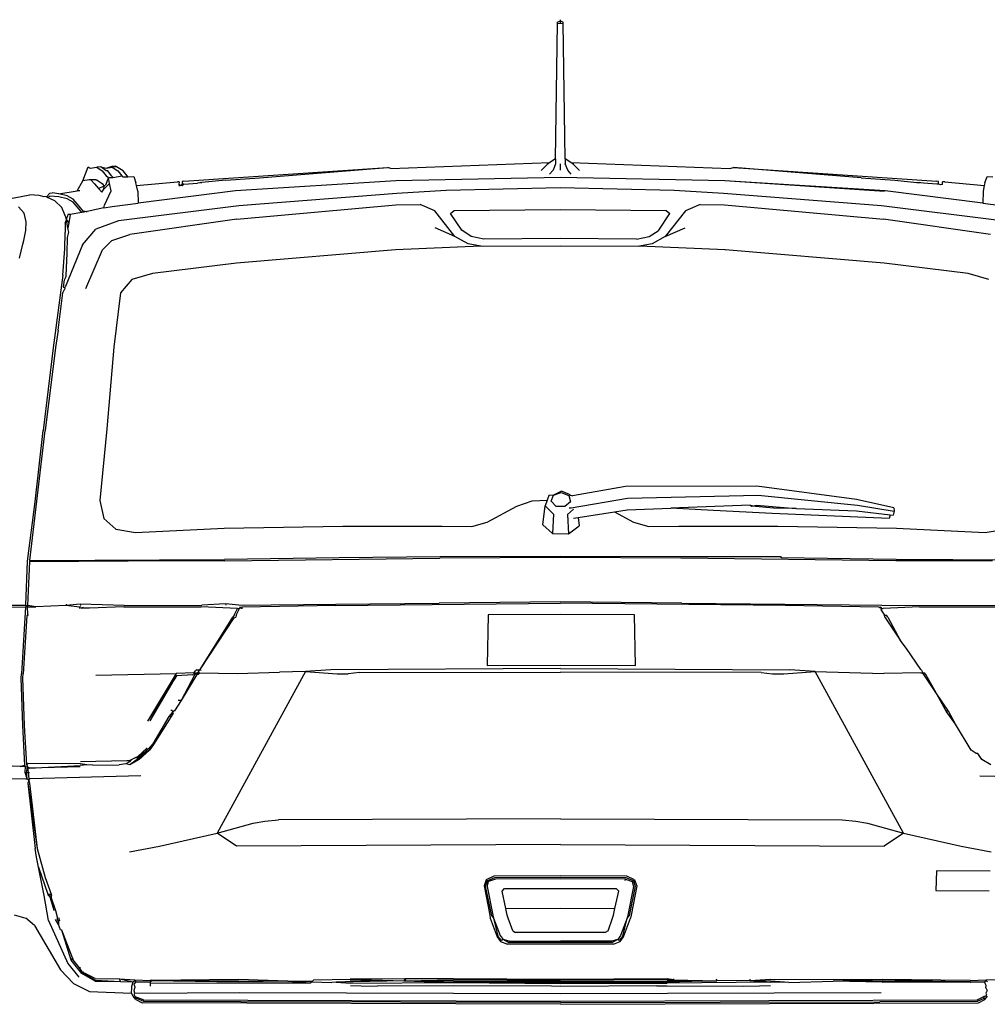
# Model space of a CAD drawing. Units: metres. Extents: x 0.085 to 0.337, y 0.33 to 0.455.
# Drawn here: x 0.295 to 0.323, y 0.353 to 0.382 of the extents above; entities that cross this region are included whole.
import ezdxf

# ---------------------------------------------------------------- set-up
doc = ezdxf.new("R2010")
doc.units = ezdxf.units.M
doc.layers.add('Edges', color=7, linetype='Continuous')

# ---------------------------------------------------------------- blocks, each defined once
blk = doc.blocks.new('jeep grand cherokee bk')
at = {"layer": 'Edges'}
for p, q in [((-0.000144, 0.018928), (-0.00008, 0.022906)), ((0, 0.022971), (-0.000081, 0.022941)), ((-0.00008, 0.022906), (-0.000081, 0.022941)), ((-0.00008, 0.022906), (0, 0.022919)), ((0, 0.022971), (0, 0.023017)), ((0, 0.022919), (0, 0.022971)), ((0.000081, 0.022941), (0, 0.022971)), ((0, 0.022919), (0.00008, 0.022906)), ((0.00008, 0.022906), (0.000081, 0.022941)), ((0.000144, 0.018928), (0.00008, 0.022906)), ((-0.004978, 0.01865), (-0.000308, 0.018822)), ((-0.000308, 0.018822), (-0.00039, 0.018769)), ((-0.000144, 0.018928), (-0.000308, 0.018822)), ((-0.000144, 0.018928), (-0.000144, 0.018785)), ((0.000308, 0.018822), (0.000144, 0.018928)), ((0.000144, 0.018928), (0.000144, 0.018785)), ((0.000308, 0.018822), (0.004978, 0.01865)), ((0.00039, 0.018769), (0.000308, 0.018822)), ((-0.014018, 0.018285), (-0.013863, 0.018695)), ((-0.013863, 0.018695), (-0.013803, 0.018657)), ((-0.013803, 0.018657), (-0.013612, 0.018685)), ((-0.013489, 0.018697), (-0.013612, 0.018685)), ((-0.013612, 0.018685), (-0.013455, 0.018576)), ((-0.013334, 0.018577), (-0.013489, 0.018697)), ((-0.013489, 0.018697), (-0.013339, 0.018659)), ((-0.013455, 0.018576), (-0.013336, 0.018435)), ((-0.013339, 0.018659), (-0.01316, 0.018718)), ((-0.013339, 0.018659), (-0.013156, 0.018685)), ((-0.013291, 0.018578), (-0.013334, 0.018577)), ((-0.01318, 0.018433), (-0.013291, 0.018578)), ((-0.01316, 0.018718), (-0.013062, 0.018721)), ((-0.013062, 0.018694), (-0.013156, 0.018685)), ((-0.013156, 0.018685), (-0.012998, 0.018576)), ((-0.013062, 0.018721), (-0.013062, 0.018694)), ((-0.013032, 0.018697), (-0.013062, 0.018694)), ((-0.012834, 0.018578), (-0.013032, 0.018697)), ((-0.012998, 0.018576), (-0.012879, 0.018435)), ((-0.012724, 0.018433), (-0.012834, 0.018578)), ((-0.011054, 0.018271), (-0.00508, 0.01868)), ((-0.008833, 0.018372), (-0.00508, 0.01868)), ((-0.004978, 0.01865), (-0.00508, 0.01868)), ((-0.00039, 0.018769), (-0.000562, 0.018589)), ((-0.000216, 0.018601), (-0.000318, 0.018484)), ((-0.000144, 0.018785), (-0.000216, 0.018601)), ((0, 0.018593), (0, 0.018785)), ((0.000216, 0.018601), (0.000144, 0.018785)), ((0.000318, 0.018484), (0.000216, 0.018601)), ((0.000562, 0.018589), (0.00039, 0.018769)), ((0.004978, 0.01865), (0.00508, 0.01868)), ((0.00508, 0.01868), (0.011054, 0.018271)), ((0.008834, 0.018372), (0.00508, 0.01868)), ((-0.01419, 0.017994), (-0.014018, 0.018285)), ((-0.01384, 0.01831), (-0.014018, 0.018285)), ((-0.013783, 0.018315), (-0.01384, 0.01831)), ((-0.013783, 0.018315), (-0.013682, 0.018201)), ((-0.013637, 0.018314), (-0.013783, 0.018315)), ((-0.013637, 0.018314), (-0.013609, 0.018318)), ((-0.013609, 0.018318), (-0.01357, 0.018285)), ((-0.01357, 0.018285), (-0.013452, 0.018209)), ((-0.013272, 0.018378), (-0.013355, 0.018154)), ((-0.013336, 0.018435), (-0.013272, 0.018378)), ((-0.013272, 0.018378), (-0.013132, 0.018385)), ((-0.013234, 0.018209), (-0.013272, 0.018378)), ((-0.013132, 0.018385), (-0.01318, 0.018433)), ((-0.013132, 0.018385), (-0.012879, 0.018435)), ((-0.012879, 0.018435), (-0.012843, 0.018399)), ((-0.012843, 0.018399), (-0.012699, 0.018406)), ((-0.012699, 0.018406), (-0.012724, 0.018433)), ((-0.012699, 0.018406), (-0.012529, 0.018414)), ((-0.012529, 0.018414), (-0.012463, 0.018229)), ((-0.012446, 0.018149), (-0.012463, 0.018229)), ((-0.012446, 0.018149), (-0.011246, 0.018256)), ((-0.011197, 0.018259), (-0.011246, 0.018256)), ((-0.011197, 0.018259), (-0.011199, 0.018178)), ((-0.011054, 0.018271), (-0.011102, 0.018267)), ((-0.011102, 0.018267), (-0.011102, 0.018186)), ((-0.011054, 0.018191), (-0.010655, 0.018221)), ((-0.010589, 0.018227), (-0.010655, 0.018221)), ((-0.010556, 0.018231), (-0.010589, 0.018227)), ((-0.010556, 0.018231), (-0.010524, 0.018234)), ((-0.009821, 0.018301), (-0.010524, 0.018234)), ((-0.009821, 0.018301), (-0.008833, 0.018372)), ((-0.004828, 0.01828), (-0.009538, 0.017989)), ((0, 0.018386), (-0.004828, 0.01828)), ((0.004828, 0.01828), (0, 0.018386)), ((0.009538, 0.017989), (0.004828, 0.01828)), ((0.009519, 0.017968), (0.004828, 0.01828)), ((0.008834, 0.018372), (0.009823, 0.018301)), ((0.009823, 0.018301), (0.010471, 0.018239)), ((0.010471, 0.018239), (0.010508, 0.018236)), ((0.010508, 0.018236), (0.010556, 0.018231)), ((0.010589, 0.018227), (0.010556, 0.018231)), ((0.010666, 0.01822), (0.010589, 0.018227)), ((0.011054, 0.018191), (0.010666, 0.01822)), ((0.011102, 0.018267), (0.011054, 0.018271)), ((0.011102, 0.018186), (0.011102, 0.018267)), ((0.011219, 0.018176), (0.011219, 0.018257)), ((0.011289, 0.018252), (0.011219, 0.018257)), ((0.011289, 0.018252), (0.012446, 0.018149)), ((0.012463, 0.018229), (0.012446, 0.018149)), ((0.012463, 0.018229), (0.012529, 0.018414)), ((0.012529, 0.018414), (0.012699, 0.018406)), ((-0.014987, 0.017922), (-0.014924, 0.017928)), ((-0.014723, 0.017907), (-0.014924, 0.017928)), ((-0.014723, 0.017907), (-0.01419, 0.017994)), ((-0.01419, 0.017994), (-0.014158, 0.017996)), ((-0.014158, 0.017996), (-0.014111, 0.018)), ((-0.013682, 0.018201), (-0.013563, 0.01806)), ((-0.013563, 0.01806), (-0.013394, 0.018137)), ((-0.013466, 0.017953), (-0.013563, 0.01806)), ((-0.013466, 0.017953), (-0.013406, 0.018036)), ((-0.013452, 0.018209), (-0.013421, 0.018168)), ((-0.013394, 0.018137), (-0.013421, 0.018168)), ((-0.013406, 0.018036), (-0.013234, 0.018209)), ((-0.013406, 0.018036), (-0.013394, 0.018137)), ((-0.013394, 0.018137), (-0.013355, 0.018154)), ((-0.013381, 0.01757), (-0.013194, 0.017992)), ((-0.013194, 0.017992), (-0.013234, 0.018209)), ((-0.01241, 0.01798), (-0.012446, 0.018149)), ((-0.01241, 0.01798), (-0.012401, 0.017631)), ((-0.009538, 0.017989), (-0.012401, 0.017631)), ((-0.011199, 0.018178), (-0.011198, 0.018129)), ((-0.011151, 0.018146), (-0.011199, 0.018178)), ((-0.011151, 0.018146), (-0.011102, 0.018186)), ((-0.011103, 0.018141), (-0.011151, 0.018146)), ((-0.011054, 0.018191), (-0.011103, 0.018141)), ((-0.011102, 0.018186), (-0.011103, 0.018141)), ((-0.011054, 0.018191), (-0.011102, 0.018186)), ((-0.003357, 0.017999), (-0.004801, 0.017914)), ((-0.000005, 0.018078), (-0.003357, 0.017999)), ((0.003346, 0.017999), (-0.000005, 0.018078)), ((0.00479, 0.017914), (0.003346, 0.017999)), ((0.012401, 0.017631), (0.009538, 0.017989)), ((0.011102, 0.018186), (0.011054, 0.018191)), ((0.01117, 0.018169), (0.011102, 0.018186)), ((0.011219, 0.018176), (0.01117, 0.018169)), ((0.01241, 0.01798), (0.012401, 0.017631)), ((0.012446, 0.018149), (0.01241, 0.01798)), ((-0.01635, 0.017723), (-0.015629, 0.017861)), ((-0.015629, 0.017861), (-0.015576, 0.017871)), ((-0.015305, 0.017855), (-0.015576, 0.017871)), ((-0.015157, 0.017819), (-0.015305, 0.017855)), ((-0.015075, 0.017826), (-0.015157, 0.017819)), ((-0.014987, 0.017922), (-0.015075, 0.017826)), ((-0.015055, 0.017794), (-0.015075, 0.017826)), ((-0.015055, 0.017794), (-0.014987, 0.017833)), ((-0.014847, 0.017699), (-0.015055, 0.017794)), ((-0.014723, 0.017818), (-0.014987, 0.017833)), ((-0.014638, 0.017506), (-0.014847, 0.017699)), ((-0.01448, 0.017845), (-0.014723, 0.017907)), ((-0.01448, 0.017756), (-0.014723, 0.017818)), ((-0.014305, 0.017743), (-0.01448, 0.017845)), ((-0.014305, 0.017654), (-0.01448, 0.017756)), ((-0.014128, 0.017541), (-0.014305, 0.017743)), ((-0.014128, 0.017452), (-0.014305, 0.017654)), ((-0.004801, 0.017914), (-0.009442, 0.01755)), ((0.009431, 0.01755), (0.00479, 0.017914)), ((-0.015741, 0.017334), (-0.015914, 0.017517)), ((-0.014551, 0.017291), (-0.014638, 0.017506)), ((-0.014054, 0.017355), (-0.014395, 0.017299)), ((-0.014007, 0.017388), (-0.014128, 0.017541)), ((-0.014054, 0.017355), (-0.014128, 0.017452)), ((-0.013997, 0.017364), (-0.014054, 0.017355)), ((-0.014007, 0.017388), (-0.013953, 0.017394)), ((-0.013997, 0.017364), (-0.014007, 0.017388)), ((-0.013953, 0.017394), (-0.013997, 0.017364)), ((-0.013927, 0.017384), (-0.013997, 0.017364)), ((-0.013953, 0.017394), (-0.013898, 0.01738)), ((-0.013927, 0.017384), (-0.013898, 0.01738)), ((-0.013408, 0.017494), (-0.013898, 0.01738)), ((-0.013408, 0.017494), (-0.013381, 0.01757)), ((-0.013408, 0.017494), (-0.013163, 0.017528)), ((-0.013163, 0.017528), (-0.012401, 0.017631)), ((-0.009442, 0.01755), (-0.012972, 0.017107)), ((-0.009497, 0.01716), (-0.00483, 0.017576)), ((-0.00483, 0.017576), (-0.004113, 0.017588)), ((-0.003689, 0.017405), (-0.004113, 0.017588)), ((-0.003095, 0.016651), (-0.003689, 0.017405)), ((-0.003229, 0.017322), (-0.003114, 0.017416)), ((-0.003114, 0.017416), (-0.000005, 0.017446)), ((-0.000005, 0.017446), (0.003103, 0.017416)), ((0.003678, 0.017405), (0.003078, 0.016648)), ((0.003103, 0.017416), (0.003218, 0.017322)), ((0.004102, 0.017588), (0.003678, 0.017405)), ((0.004102, 0.017588), (0.004819, 0.017576)), ((0.004819, 0.017576), (0.009486, 0.01716)), ((0.012961, 0.017107), (0.009431, 0.01755)), ((0.012401, 0.017631), (0.013163, 0.017528)), ((-0.015686, 0.017085), (-0.015741, 0.017334)), ((-0.015697, 0.016825), (-0.015686, 0.017085)), ((-0.014522, 0.017214), (-0.014551, 0.017291)), ((-0.014539, 0.017042), (-0.014498, 0.017136)), ((-0.014522, 0.017214), (-0.014482, 0.017218)), ((-0.014498, 0.017136), (-0.014522, 0.017214)), ((-0.014498, 0.017136), (-0.014482, 0.017218)), ((-0.014466, 0.01689), (-0.014498, 0.017136)), ((-0.014498, 0.017136), (-0.014437, 0.017053)), ((-0.014461, 0.017296), (-0.014482, 0.017218)), ((-0.014395, 0.017299), (-0.014461, 0.017296)), ((-0.014395, 0.017299), (-0.014437, 0.017053)), ((-0.012972, 0.017107), (-0.013638, 0.016868)), ((-0.009497, 0.01716), (-0.012645, 0.016705)), ((-0.002895, 0.016836), (-0.003229, 0.017322)), ((0.002891, 0.016836), (0.003218, 0.017322)), ((0.012634, 0.016705), (0.009486, 0.01716)), ((-0.015754, 0.016536), (-0.015697, 0.016825)), ((-0.014539, 0.017042), (-0.014545, 0.016764)), ((-0.014468, 0.016616), (-0.014436, 0.016775)), ((-0.014437, 0.017053), (-0.014466, 0.01689)), ((-0.014436, 0.016775), (-0.014466, 0.01689)), ((-0.01403, 0.016407), (-0.013638, 0.016868)), ((-0.003095, 0.016651), (-0.003674, 0.016909)), ((-0.002615, 0.016648), (-0.002895, 0.016836)), ((0.002606, 0.016648), (0.002869, 0.016819)), ((0.002869, 0.016819), (0.002891, 0.016836)), ((0.003078, 0.016648), (0.003663, 0.016909)), ((-0.015782, 0.01642), (-0.015754, 0.016536)), ((-0.014553, 0.016291), (-0.014545, 0.016764)), ((-0.014486, 0.016151), (-0.014468, 0.016616)), ((-0.013445, 0.01626), (-0.013166, 0.016537)), ((-0.013166, 0.016537), (-0.012645, 0.016705)), ((-0.002705, 0.016432), (-0.003095, 0.016651)), ((-0.002249, 0.016567), (-0.002615, 0.016648)), ((-0.000005, 0.016588), (-0.002249, 0.016567)), ((0.002239, 0.016567), (-0.000005, 0.016588)), ((0.002239, 0.016567), (0.002606, 0.016648)), ((0.003078, 0.016648), (0.002694, 0.016432)), ((-0.015877, 0.016018), (-0.015782, 0.01642)), ((-0.014609, 0.015513), (-0.014553, 0.016291)), ((-0.01403, 0.016407), (-0.014543, 0.015159)), ((-0.013931, 0.015125), (-0.013445, 0.01626)), ((-0.00484, 0.016261), (-0.009506, 0.01587)), ((-0.002333, 0.016364), (-0.00484, 0.016261)), ((-0.002333, 0.016364), (-0.002705, 0.016432)), ((-0.002295, 0.016357), (-0.002333, 0.016364)), ((-0.000005, 0.016369), (-0.002295, 0.016357)), ((0.002284, 0.016357), (-0.000005, 0.016369)), ((0.002324, 0.016364), (0.002284, 0.016357)), ((0.002694, 0.016432), (0.002324, 0.016364)), ((0.00484, 0.016261), (0.002324, 0.016364)), ((0.009506, 0.01587), (0.00484, 0.016261)), ((0.004862, 0.016248), (0.00484, 0.016261)), ((-0.014508, 0.015519), (-0.014486, 0.016151)), ((-0.009506, 0.01587), (-0.011972, 0.015565)), ((0.011972, 0.015565), (0.009506, 0.01587)), ((-0.014609, 0.015513), (-0.014894, 0.013385)), ((-0.01459, 0.015167), (-0.014563, 0.015381)), ((-0.014563, 0.015381), (-0.014513, 0.015479)), ((-0.014513, 0.015479), (-0.014508, 0.015519)), ((-0.012583, 0.015391), (-0.012913, 0.014998)), ((-0.011972, 0.015565), (-0.012583, 0.015391)), ((0.012583, 0.015391), (0.011972, 0.015565)), ((-0.014611, 0.014995), (-0.014556, 0.015094)), ((-0.014546, 0.015131), (-0.01459, 0.015167)), ((-0.014546, 0.015131), (-0.014556, 0.015094)), ((-0.014546, 0.015131), (-0.014543, 0.015159)), ((-0.014746, 0.013903), (-0.014611, 0.014995)), ((-0.012913, 0.014998), (-0.013109, 0.013397)), ((-0.014746, 0.013903), (-0.014829, 0.013386)), ((-0.014894, 0.013385), (-0.015182, 0.010955)), ((-0.014829, 0.013386), (-0.015126, 0.010958)), ((-0.013109, 0.013397), (-0.013322, 0.011007)), ((-0.013322, 0.011007), (-0.013522, 0.008901)), ((-0.015578, 0.007132), (-0.015126, 0.010958)), ((-0.015426, 0.008857), (-0.015182, 0.010955)), ((0.001912, 0.009306), (0.000356, 0.009033)), ((0.005773, 0.009321), (0.001912, 0.009306)), ((0.0087, 0.008928), (0.005773, 0.009321)), ((-0.000341, 0.009045), (-0.00039, 0.008909)), ((-0.000203, 0.009059), (-0.000341, 0.009045)), ((-0.000268, 0.008876), (-0.000203, 0.009059)), ((0.000035, 0.00917), (-0.000203, 0.009059)), ((-0.000203, 0.009059), (0.000027, 0.009135)), ((0.000027, 0.009135), (0.000249, 0.009047)), ((0.000265, 0.009072), (0.000035, 0.00917)), ((0.000249, 0.009047), (0.000295, 0.008862)), ((0.000265, 0.009072), (0.0003, 0.009057)), ((0.0003, 0.009057), (0.000356, 0.009033)), ((0.000313, 0.008682), (0.001976, 0.008971)), ((0.001976, 0.008971), (0.005805, 0.009058)), ((0.005805, 0.009058), (0.008729, 0.008758)), ((-0.015642, 0.007116), (-0.015426, 0.008857)), ((-0.013522, 0.008901), (-0.013409, 0.008368)), ((-0.002147, 0.008265), (-0.001274, 0.008734)), ((-0.001274, 0.008734), (-0.000827, 0.008886)), ((-0.000827, 0.008886), (-0.00039, 0.008909)), ((-0.000517, 0.008183), (-0.000448, 0.008746)), ((-0.00039, 0.008909), (-0.000448, 0.008746)), ((-0.000448, 0.008746), (-0.000205, 0.008498)), ((-0.00012, 0.008724), (-0.000268, 0.008876)), ((0.000131, 0.008718), (-0.00012, 0.008724)), ((0.000295, 0.008862), (0.000131, 0.008718)), ((0.000258, 0.008685), (0.000313, 0.008682)), ((0.005574, 0.008757), (0.00324, 0.00867)), ((0.005574, 0.008757), (0.00562, 0.008731)), ((0.005618, 0.008758), (0.00562, 0.008731)), ((0.00562, 0.008731), (0.005758, 0.008763)), ((0.006258, 0.008672), (0.00562, 0.008731)), ((0.005758, 0.008763), (0.00692, 0.008659)), ((0.00979, 0.008685), (0.0087, 0.008928)), ((0.008729, 0.008758), (0.009797, 0.00858)), ((0.00979, 0.008685), (0.009797, 0.00858)), ((-0.000205, 0.008498), (-0.000233, 0.007932)), ((0.000206, 0.008488), (0.000387, 0.008647)), ((0.000206, 0.008488), (0.000239, 0.007919)), ((0.000386, 0.008381), (0.000519, 0.008402)), ((0.000519, 0.008402), (0.001587, 0.008566)), ((0.000519, 0.008402), (0.000553, 0.008153)), ((0.001587, 0.008566), (0.00196, 0.008623)), ((0.001587, 0.008566), (0.002147, 0.008265)), ((0.00196, 0.008623), (0.00324, 0.00867)), ((0.004496, 0.008602), (0.00324, 0.00867)), ((0.006218, 0.00852), (0.004496, 0.008602)), ((0.00965, 0.008368), (0.006218, 0.00852)), ((0.00692, 0.008659), (0.006258, 0.008672)), ((0.00692, 0.008659), (0.008698, 0.008596)), ((0.008698, 0.008596), (0.009685, 0.00848)), ((0.009685, 0.00848), (0.00965, 0.008368)), ((0.009685, 0.00848), (0.009776, 0.008469)), ((0.009797, 0.00858), (0.009776, 0.008469)), ((-0.013409, 0.008368), (-0.013052, 0.008058)), ((-0.00987, 0.008083), (-0.006386, 0.008141)), ((-0.006386, 0.008141), (-0.003474, 0.008144)), ((-0.003474, 0.008144), (-0.002597, 0.008138)), ((-0.002597, 0.008138), (-0.002147, 0.008265)), ((-0.000517, 0.008183), (-0.000233, 0.007932)), ((0.000239, 0.007919), (0.000553, 0.008153)), ((0.002147, 0.008265), (0.002597, 0.008138)), ((0.002597, 0.008138), (0.003474, 0.008144)), ((0.003474, 0.008144), (0.006386, 0.008141)), ((0.006386, 0.008141), (0.00987, 0.008083)), ((-0.013052, 0.008058), (-0.012476, 0.007955)), ((-0.012476, 0.007955), (-0.00987, 0.008083)), ((-0.000233, 0.007932), (0.000239, 0.007919)), ((0.00987, 0.008083), (0.012476, 0.007955)), ((0.012476, 0.007955), (0.013052, 0.008058)), ((-0.003533, 0.007245), (-0.006494, 0.00721)), ((0, 0.007253), (-0.003533, 0.007245)), ((0.003533, 0.007245), (0, 0.007253)), ((0.00645, 0.007247), (0.003533, 0.007245)), ((0.00645, 0.007247), (0.00649, 0.007255)), ((0.006494, 0.00721), (0.00645, 0.007247)), ((-0.015693, 0.005825), (-0.015642, 0.007116)), ((-0.015637, 0.005815), (-0.015576, 0.007106)), ((-0.015578, 0.007132), (-0.009864, 0.007166)), ((-0.015578, 0.007132), (-0.015576, 0.007106)), ((-0.015576, 0.007106), (-0.012692, 0.007126)), ((-0.00985, 0.007131), (-0.012692, 0.007126)), ((-0.006494, 0.00721), (-0.009864, 0.007166)), ((-0.00985, 0.007131), (-0.003536, 0.007205)), ((0, 0.007223), (-0.003536, 0.007205)), ((0.003536, 0.007205), (0, 0.007223)), ((0.00985, 0.007131), (0.003536, 0.007205)), ((0.009864, 0.007166), (0.006494, 0.00721)), ((0.012692, 0.007126), (0.00985, 0.007131)), ((0.015578, 0.007132), (0.009864, 0.007166)), ((-0.017588, 0.005821), (-0.015693, 0.005825)), ((-0.015646, 0.005775), (-0.015693, 0.005825)), ((-0.015637, 0.005815), (-0.015646, 0.005775)), ((-0.015402, 0.005771), (-0.015637, 0.005815)), ((-0.014519, 0.005815), (-0.015402, 0.005771)), ((-0.014105, 0.005851), (-0.014519, 0.005815)), ((-0.014514, 0.00585), (-0.014519, 0.005815)), ((-0.01412, 0.005769), (-0.014519, 0.005815)), ((-0.014105, 0.005851), (-0.014093, 0.005815)), ((-0.012808, 0.005815), (-0.014105, 0.005851)), ((-0.012808, 0.005815), (-0.010525, 0.00582)), ((-0.009834, 0.00586), (-0.010525, 0.00582)), ((-0.009834, 0.00586), (-0.009824, 0.005822)), ((-0.009441, 0.005823), (-0.009834, 0.00586)), ((-0.009441, 0.005823), (-0.006595, 0.005856)), ((-0.006597, 0.005816), (-0.009353, 0.00577)), ((-0.006597, 0.005816), (0, 0.005887)), ((-0.006595, 0.005856), (-0.003562, 0.005884)), ((0, 0.005927), (-0.003562, 0.005884)), ((0.003562, 0.005884), (0, 0.005927)), ((0.006597, 0.005816), (0, 0.005887)), ((0.003562, 0.005884), (0.006595, 0.005856)), ((0.006595, 0.005856), (0.009441, 0.005823)), ((0.009353, 0.00577), (0.006597, 0.005816)), ((0.009441, 0.005823), (0.012808, 0.005815)), ((-0.017493, 0.005765), (-0.015701, 0.005774)), ((-0.015701, 0.005774), (-0.015825, 0.003806)), ((-0.01567, 0.005515), (-0.015774, 0.003808)), ((-0.015646, 0.005775), (-0.015701, 0.005774)), ((-0.015636, 0.005549), (-0.01567, 0.005515)), ((-0.015646, 0.005775), (-0.015402, 0.005771)), ((-0.015636, 0.005549), (-0.015646, 0.005775)), ((-0.015636, 0.005549), (-0.015636, 0.005521)), ((-0.01411, 0.005731), (-0.01412, 0.005769)), ((-0.014078, 0.005768), (-0.01412, 0.005769)), ((-0.014078, 0.005768), (-0.014066, 0.005731)), ((-0.014008, 0.005732), (-0.014066, 0.005731)), ((-0.014008, 0.005732), (-0.014025, 0.005766)), ((-0.013825, 0.005732), (-0.014008, 0.005732)), ((-0.012817, 0.005772), (-0.013825, 0.005732)), ((-0.013825, 0.005732), (-0.013823, 0.00576)), ((-0.012817, 0.005772), (-0.010543, 0.005775)), ((-0.009481, 0.005731), (-0.010543, 0.005775)), ((-0.009579, 0.005526), (-0.009614, 0.005471)), ((-0.009579, 0.005526), (-0.009481, 0.005731)), ((-0.009519, 0.005526), (-0.009532, 0.00547)), ((-0.009519, 0.005526), (-0.009425, 0.005731)), ((-0.009481, 0.005731), (-0.009425, 0.005731)), ((-0.009407, 0.005772), (-0.009425, 0.005731)), ((-0.009377, 0.005732), (-0.009425, 0.005731)), ((-0.009407, 0.005772), (-0.009377, 0.005732)), ((-0.009353, 0.00577), (-0.009377, 0.005732)), ((-0.009377, 0.005732), (-0.009336, 0.005732)), ((-0.002124, 0.005537), (-0.002153, 0.004054)), ((0, 0.005555), (-0.002124, 0.005537)), ((0.00218, 0.005536), (0, 0.005555)), ((0.00221, 0.004054), (0.00218, 0.005536)), ((0.009378, 0.005746), (0.009353, 0.00577)), ((0.009378, 0.005746), (0.009407, 0.005772)), ((0.009425, 0.005731), (0.009378, 0.005746)), ((0.009407, 0.005772), (0.009425, 0.005731)), ((0.009416, 0.005678), (0.009425, 0.005731)), ((0.009416, 0.005678), (0.009519, 0.005526)), ((0.009425, 0.005731), (0.009481, 0.005731)), ((0.010543, 0.005775), (0.009481, 0.005731)), ((0.009532, 0.00547), (0.009519, 0.005526)), ((0.009519, 0.005526), (0.009579, 0.005526)), ((0.009614, 0.005471), (0.009579, 0.005526)), ((0.010543, 0.005775), (0.012817, 0.005772)), ((-0.01058, 0.003931), (-0.009614, 0.005471)), ((-0.01058, 0.003931), (-0.009577, 0.005454)), ((-0.009577, 0.005454), (-0.009532, 0.00547)), ((0.009532, 0.00547), (0.009976, 0.004801)), ((0.009614, 0.005471), (0.009976, 0.004801)), ((0.010168, 0.00455), (0.009976, 0.004801)), ((0.01058, 0.003931), (0.010168, 0.00455)), ((-0.002153, 0.004054), (0, 0.004065)), ((0, 0.004065), (0.00221, 0.004054)), ((-0.015832, 0.003687), (-0.015825, 0.003806)), ((-0.015782, 0.003689), (-0.015774, 0.003808)), ((-0.01364, 0.003769), (-0.011283, 0.003821)), ((-0.011283, 0.003821), (-0.012124, 0.002421)), ((-0.010758, 0.003833), (-0.011283, 0.003821)), ((-0.010791, 0.003783), (-0.011267, 0.003753)), ((-0.010674, 0.003791), (-0.011136, 0.00302)), ((-0.010735, 0.003786), (-0.011136, 0.00302)), ((-0.010791, 0.003783), (-0.010735, 0.003786)), ((-0.010758, 0.003833), (-0.010717, 0.003893)), ((-0.010758, 0.003833), (-0.010694, 0.003835)), ((-0.010735, 0.003786), (-0.010758, 0.003833)), ((-0.010694, 0.003835), (-0.010735, 0.003786)), ((-0.010717, 0.003893), (-0.010682, 0.003929)), ((-0.010637, 0.003917), (-0.010703, 0.003914)), ((-0.010694, 0.003835), (-0.010646, 0.003836)), ((-0.010637, 0.003917), (-0.010682, 0.003929)), ((-0.010646, 0.003836), (-0.010674, 0.003791)), ((-0.010674, 0.003791), (-0.010624, 0.003794)), ((-0.010608, 0.003881), (-0.010646, 0.003836)), ((-0.010646, 0.003836), (-0.010635, 0.003861)), ((-0.010646, 0.003836), (-0.010588, 0.003838)), ((-0.010646, 0.003836), (-0.010624, 0.003794)), ((-0.010607, 0.003918), (-0.010637, 0.003917)), ((-0.010635, 0.003861), (-0.010607, 0.003918)), ((-0.010635, 0.003861), (-0.010624, 0.003794)), ((-0.010624, 0.003794), (-0.010588, 0.003838)), ((-0.010607, 0.003918), (-0.01058, 0.003931)), ((-0.010543, 0.003901), (-0.010607, 0.003918)), ((-0.010588, 0.003838), (-0.009494, 0.003818)), ((-0.007485, 0.003873), (-0.010079, -0.000868)), ((-0.009494, 0.003818), (-0.008246, 0.003852)), ((-0.007485, 0.003873), (-0.008246, 0.003852)), ((-0.006736, 0.003925), (-0.007485, 0.003873)), ((-0.007485, 0.003873), (-0.006557, 0.003812)), ((0, 0.003965), (-0.006736, 0.003925)), ((-0.006557, 0.003812), (-0.006231, 0.003811)), ((-0.005895, 0.003846), (-0.006231, 0.003811)), ((-0.005895, 0.003846), (0, 0.003858)), ((0, 0.003965), (0.006736, 0.003925)), ((0.005895, 0.003846), (0, 0.003858)), ((0.005895, 0.003846), (0.006231, 0.003811)), ((0.006231, 0.003811), (0.006557, 0.003812)), ((0.006557, 0.003812), (0.007485, 0.003873)), ((0.007485, 0.003873), (0.006736, 0.003925)), ((0.007485, 0.003873), (0.009494, 0.003818)), ((0.010079, -0.000868), (0.007485, 0.003873)), ((0.010588, 0.003838), (0.009494, 0.003818)), ((0.01058, 0.003931), (0.010607, 0.003918)), ((0.010588, 0.003838), (0.010646, 0.003836)), ((0.010607, 0.003918), (0.010635, 0.003861)), ((0.010635, 0.003861), (0.010646, 0.003836)), ((0.010674, 0.003791), (0.010646, 0.003836)), ((0.010646, 0.003836), (0.010694, 0.003835)), ((0.011046, 0.003227), (0.010674, 0.003791)), ((0.010735, 0.003786), (0.010694, 0.003835)), ((0.011046, 0.003227), (0.010735, 0.003786)), ((-0.015787, 0.002291), (-0.015832, 0.003687)), ((-0.015737, 0.00229), (-0.015782, 0.003689)), ((-0.011267, 0.003753), (-0.012124, 0.002421)), ((-0.012049, 0.002423), (-0.011267, 0.003753)), ((0.011397, 0.002715), (0.011046, 0.003227)), ((0.011332, 0.00271), (0.011046, 0.003227)), ((-0.011136, 0.00302), (-0.011327, 0.002719)), ((-0.011136, 0.00302), (-0.011222, 0.003024)), ((-0.011377, 0.002688), (-0.011501, 0.002551)), ((-0.011395, 0.002728), (-0.011438, 0.002733)), ((-0.01137, 0.002651), (-0.011433, 0.002552)), ((-0.011377, 0.002688), (-0.011395, 0.002728)), ((-0.011327, 0.002719), (-0.011377, 0.002688)), ((-0.01137, 0.002651), (-0.011377, 0.002688)), ((0.011397, 0.002715), (0.011332, 0.00271)), ((0.011601, 0.002334), (0.011332, 0.00271)), ((0.011601, 0.002334), (0.011397, 0.002715)), ((-0.011501, 0.002551), (-0.011968, 0.001753)), ((-0.011433, 0.002552), (-0.011947, 0.001737)), ((-0.011433, 0.002552), (-0.011501, 0.002551)), ((0.01206, 0.001566), (0.011601, 0.002334)), ((-0.015722, 0.001128), (-0.015787, 0.002291)), ((-0.015668, 0.001133), (-0.015737, 0.00229)), ((-0.011968, 0.001753), (-0.012097, 0.001603)), ((-0.011947, 0.001737), (-0.01206, 0.001566)), ((-0.011947, 0.001737), (-0.011968, 0.001753)), ((-0.01213, 0.001636), (-0.01242, 0.001372)), ((-0.012097, 0.001603), (-0.012401, 0.001342)), ((-0.01206, 0.001566), (-0.012386, 0.001319)), ((-0.01206, 0.001566), (-0.012371, 0.001295)), ((0.012209, 0.00147), (0.01206, 0.001566)), ((0.012254, 0.00147), (0.012209, 0.00147)), ((0.012371, 0.001295), (0.012254, 0.00147)), ((-0.015624, 0.001176), (-0.015668, 0.001133)), ((-0.014092, 0.00117), (-0.015624, 0.001176)), ((-0.013909, 0.001138), (-0.014092, 0.00117)), ((-0.012728, 0.001251), (-0.014086, 0.001226)), ((-0.012755, 0.001165), (-0.012955, 0.001135)), ((-0.012655, 0.001223), (-0.012755, 0.001165)), ((-0.012642, 0.00114), (-0.012755, 0.001165)), ((-0.01266, 0.001252), (-0.012728, 0.001251)), ((-0.012607, 0.001279), (-0.01266, 0.001252)), ((-0.012607, 0.001279), (-0.012655, 0.001223)), ((-0.012386, 0.001319), (-0.012642, 0.00114)), ((-0.012371, 0.001295), (-0.012642, 0.00114)), ((-0.012462, 0.00135), (-0.012607, 0.001279)), ((-0.01242, 0.001372), (-0.012462, 0.00135)), ((-0.012462, 0.00135), (-0.012401, 0.001342)), ((0.012642, 0.00114), (0.012371, 0.001295)), ((-0.015864, 0.001083), (-0.016096, 0.001095)), ((-0.015864, 0.001083), (-0.015722, 0.001128)), ((-0.015701, 0.001083), (-0.015864, 0.001083)), ((-0.015701, 0.001083), (-0.015722, 0.001128)), ((-0.015712, 0.000906), (-0.015701, 0.001083)), ((-0.015677, 0.000903), (-0.015712, 0.000906)), ((-0.015653, 0.000727), (-0.015712, 0.000906)), ((-0.015701, 0.001083), (-0.015649, 0.001078)), ((-0.015677, 0.000903), (-0.015649, 0.001078)), ((-0.015653, 0.000727), (-0.015677, 0.000903)), ((-0.015631, 0.000901), (-0.015677, 0.000903)), ((-0.015668, 0.001133), (-0.015649, 0.001078)), ((-0.015599, 0.001042), (-0.015649, 0.001078)), ((-0.015649, 0.001078), (-0.015631, 0.000901)), ((-0.015631, 0.000901), (-0.015604, 0.000727)), ((-0.015584, 0.000898), (-0.015631, 0.000901)), ((-0.015599, 0.001042), (-0.0141, 0.001118)), ((-0.014105, 0.001074), (-0.015599, 0.001042)), ((-0.013909, 0.001138), (-0.0141, 0.001118)), ((-0.013729, 0.001123), (-0.013909, 0.001138)), ((-0.013729, 0.001123), (-0.012955, 0.001135)), ((-0.017115, 0.000742), (-0.015696, 0.000726)), ((-0.015696, 0.000726), (-0.015653, 0.000727)), ((-0.01561, 0.00068), (-0.015653, 0.000727)), ((-0.01561, 0.00068), (-0.015641, 0.000596)), ((-0.015641, 0.000596), (-0.015421, -0.001318)), ((-0.015641, 0.000596), (-0.015361, -0.001319)), ((-0.015604, 0.000727), (-0.01561, 0.00068)), ((-0.01561, 0.00068), (-0.015584, 0.000596)), ((-0.015604, 0.000727), (-0.015566, 0.000728)), ((-0.015584, 0.000596), (-0.015361, -0.001319)), ((-0.012315, 0.000816), (-0.015566, 0.000728)), ((0.012315, 0.000816), (0.015566, 0.000728)), ((-0.009019, -0.000581), (-0.00868, -0.000516)), ((-0.00868, -0.000516), (-0.008272, -0.000479)), ((0, -0.000452), (-0.008272, -0.000479)), ((0, -0.000452), (0.008272, -0.000479)), ((0.008272, -0.000479), (0.00868, -0.000516)), ((0.00868, -0.000516), (0.009019, -0.000581)), ((-0.010079, -0.000868), (-0.009019, -0.000581)), ((0.009019, -0.000581), (0.010079, -0.000868)), ((-0.011769, -0.001252), (-0.010079, -0.000868)), ((-0.009509, -0.001255), (-0.010079, -0.000868)), ((0.010079, -0.000868), (0.009509, -0.001255)), ((0.010079, -0.000868), (0.011769, -0.001252)), ((-0.015383, -0.001571), (-0.015421, -0.001318)), ((-0.015361, -0.001319), (-0.01513, -0.00217)), ((-0.012647, -0.001422), (-0.011769, -0.001252)), ((0, -0.001203), (-0.009509, -0.001255)), ((0, -0.001203), (0.009509, -0.001255)), ((0.011769, -0.001252), (0.012647, -0.001422)), ((-0.015322, -0.001865), (-0.015383, -0.001571)), ((-0.015159, -0.002697), (-0.015322, -0.001865)), ((-0.015322, -0.001865), (-0.015054, -0.002659)), ((0.011043, -0.001977), (0.011023, -0.002553)), ((0.012617, -0.001982), (0.011043, -0.001977)), ((-0.01513, -0.00217), (-0.01495, -0.002665)), ((-0.002178, -0.002244), (-0.002241, -0.002421)), ((-0.002198, -0.002423), (-0.002144, -0.002266)), ((-0.001956, -0.00213), (-0.002178, -0.002244)), ((-0.002178, -0.002244), (-0.002144, -0.002266)), ((-0.00215, -0.00244), (-0.002106, -0.002293)), ((-0.001932, -0.002178), (-0.002144, -0.002266)), ((-0.002144, -0.002266), (-0.002106, -0.002293)), ((-0.001909, -0.002218), (-0.002106, -0.002293)), ((0, -0.002121), (-0.001956, -0.00213)), ((0, -0.002169), (-0.001932, -0.002178)), ((0, -0.002215), (-0.001909, -0.002218)), ((0.001956, -0.00213), (0, -0.002121)), ((0.001932, -0.002178), (0, -0.002169)), ((0.001909, -0.002218), (0, -0.002215)), ((0.001909, -0.002218), (0.001884, -0.002263)), ((0.001909, -0.002218), (0.002106, -0.002293)), ((0.002144, -0.002266), (0.001932, -0.002178)), ((0.002178, -0.002244), (0.001956, -0.00213)), ((0.002106, -0.002293), (0.002144, -0.002266)), ((0.002106, -0.002293), (0.00215, -0.00244)), ((0.002144, -0.002266), (0.002178, -0.002244)), ((0.002144, -0.002266), (0.002198, -0.002423)), ((0.002178, -0.002244), (0.002241, -0.002421)), ((-0.002241, -0.002421), (-0.002074, -0.00328)), ((-0.002017, -0.003302), (-0.002198, -0.002423)), ((-0.00215, -0.00244), (-0.00198, -0.00328)), ((-0.001712, -0.002575), (-0.001641, -0.002491)), ((-0.001599, -0.003084), (-0.001712, -0.002575)), ((-0.001641, -0.002491), (0, -0.002491)), ((0, -0.002491), (0.001641, -0.002491)), ((0.001599, -0.003084), (0.001712, -0.002575)), ((0.001712, -0.002575), (0.001641, -0.002491)), ((0.00215, -0.00244), (0.00198, -0.00328)), ((0.002198, -0.002423), (0.002017, -0.003302)), ((0.002241, -0.002421), (0.002074, -0.00328)), ((0.011023, -0.002553), (0.012586, -0.002565)), ((-0.015029, -0.003434), (-0.015159, -0.002697)), ((-0.015054, -0.002659), (-0.015047, -0.002684)), ((-0.015054, -0.002659), (-0.01495, -0.002665)), ((-0.015047, -0.002684), (-0.014992, -0.00274)), ((-0.015047, -0.002684), (-0.014943, -0.002691)), ((-0.014992, -0.00274), (-0.014929, -0.002744)), ((-0.014992, -0.00274), (-0.014873, -0.003135)), ((-0.014943, -0.002691), (-0.014957, -0.002742)), ((-0.014957, -0.002742), (-0.014823, -0.003139)), ((-0.01495, -0.002665), (-0.014943, -0.002691)), ((-0.014823, -0.003139), (-0.014873, -0.003135)), ((-0.014823, -0.003139), (-0.014764, -0.003362)), ((-0.001599, -0.003084), (0, -0.003073)), ((-0.001563, -0.003278), (-0.001599, -0.003084)), ((0, -0.003073), (0.001599, -0.003084)), ((0.001563, -0.003278), (0.001599, -0.003084)), ((-0.01604, -0.003273), (-0.015694, -0.003362)), ((-0.015442, -0.003582), (-0.015694, -0.003362)), ((-0.015029, -0.003434), (-0.014463, -0.004694)), ((-0.01474, -0.003551), (-0.014828, -0.003409)), ((-0.014768, -0.003407), (-0.014764, -0.003362)), ((-0.014738, -0.003451), (-0.014768, -0.003407)), ((-0.014738, -0.003451), (-0.01474, -0.003551)), ((-0.014699, -0.003451), (-0.01473, -0.00336)), ((-0.002074, -0.00328), (-0.002059, -0.003365)), ((-0.002059, -0.003365), (-0.001857, -0.003911)), ((-0.002017, -0.003302), (-0.001961, -0.003364)), ((-0.00198, -0.00328), (-0.001961, -0.003364)), ((-0.001961, -0.003364), (-0.001768, -0.003879)), ((-0.001961, -0.003364), (-0.001832, -0.003898)), ((-0.001535, -0.003363), (-0.001563, -0.003278)), ((-0.001399, -0.003736), (-0.001535, -0.003363)), ((0.001401, -0.003736), (0.001535, -0.003363)), ((0.001535, -0.003363), (0.001563, -0.003278)), ((0.001961, -0.003364), (0.001768, -0.003879)), ((0.001832, -0.003898), (0.001961, -0.003364)), ((0.001857, -0.003911), (0.002059, -0.003365)), ((0.00198, -0.00328), (0.001961, -0.003364)), ((0.001961, -0.003364), (0.002017, -0.003302)), ((0.002074, -0.00328), (0.002059, -0.003365)), ((-0.015442, -0.003582), (-0.014675, -0.004885)), ((-0.014682, -0.003712), (-0.01474, -0.003551)), ((-0.014636, -0.003717), (-0.014682, -0.003712)), ((-0.014324, -0.00453), (-0.014636, -0.003717)), ((-0.014367, -0.004601), (-0.014636, -0.003717)), ((-0.001399, -0.003736), (-0.001317, -0.003788)), ((0.001401, -0.003736), (0.001317, -0.003788)), ((-0.001857, -0.003911), (-0.001755, -0.004054)), ((-0.001727, -0.004024), (-0.001832, -0.003898)), ((-0.001768, -0.003879), (-0.001684, -0.003995)), ((-0.001684, -0.003995), (-0.001727, -0.004024)), ((-0.001502, -0.004047), (-0.001684, -0.003995)), ((-0.001525, -0.004086), (-0.001684, -0.003995)), ((-0.001502, -0.004047), (0, -0.00404)), ((0, -0.003783), (-0.001317, -0.003788)), ((0.001317, -0.003788), (0, -0.003783)), ((0.001502, -0.004047), (0, -0.00404)), ((0.001684, -0.003995), (0.001502, -0.004047)), ((0.001684, -0.003995), (0.001525, -0.004086)), ((0.001768, -0.003879), (0.001684, -0.003995)), ((0.001727, -0.004024), (0.001684, -0.003995)), ((0.001832, -0.003898), (0.001727, -0.004024)), ((0.001755, -0.004054), (0.001857, -0.003911)), ((-0.001755, -0.004054), (-0.001556, -0.004133)), ((0, -0.00413), (-0.001556, -0.004133)), ((0, -0.004084), (-0.001525, -0.004086)), ((0.001525, -0.004086), (0, -0.004084)), ((0.001556, -0.004133), (0, -0.00413)), ((0.001556, -0.004133), (0.001755, -0.004054)), ((-0.014056, -0.004995), (-0.014367, -0.004601)), ((-0.014348, -0.004573), (-0.014324, -0.00453)), ((-0.014348, -0.004573), (-0.014311, -0.004578)), ((-0.014324, -0.00453), (-0.014311, -0.004578)), ((-0.014116, -0.004823), (-0.014311, -0.004578)), ((-0.014292, -0.005286), (-0.014675, -0.004885)), ((-0.014463, -0.004694), (-0.014142, -0.005099)), ((-0.014087, -0.004822), (-0.014116, -0.004823)), ((-0.014027, -0.004949), (-0.014116, -0.004823)), ((-0.014116, -0.004823), (-0.014041, -0.004971)), ((-0.013659, -0.005213), (-0.014056, -0.004995)), ((-0.013661, -0.005185), (-0.014041, -0.004971)), ((-0.014027, -0.004949), (-0.013996, -0.004942)), ((-0.013663, -0.005139), (-0.014027, -0.004949)), ((-0.013663, -0.005139), (-0.012946, -0.005146)), ((-0.013661, -0.005185), (-0.012917, -0.005226)), ((-0.012946, -0.005146), (-0.012499, -0.005176)), ((-0.012946, -0.005146), (-0.012543, -0.005233)), ((-0.012917, -0.005226), (-0.012946, -0.005146)), ((-0.012543, -0.005233), (-0.012499, -0.005201)), ((-0.012499, -0.005176), (-0.012034, -0.0052)), ((-0.012499, -0.005201), (-0.012455, -0.005235)), ((-0.012042, -0.005233), (-0.012, -0.0052)), ((-0.012013, -0.005174), (-0.012034, -0.0052)), ((-0.012, -0.0052), (-0.012034, -0.0052)), ((-0.012013, -0.005174), (-0.012, -0.0052)), ((-0.009451, -0.005163), (-0.012, -0.0052)), ((-0.012, -0.0052), (-0.009454, -0.005234)), ((-0.012, -0.0052), (-0.009454, -0.005205)), ((-0.008006, -0.005217), (-0.009451, -0.005163)), ((-0.007241, -0.00518), (-0.007276, -0.005216)), ((-0.007241, -0.00518), (-0.006171, -0.00516)), ((-0.00457, -0.005153), (-0.006171, -0.00516)), ((-0.006171, -0.00516), (-0.004597, -0.005206)), ((-0.00457, -0.005153), (-0.004597, -0.005206)), ((-0.00454, -0.005153), (-0.00457, -0.005153)), ((-0.00454, -0.005153), (-0.004567, -0.005206)), ((-0.004567, -0.005206), (-0.003135, -0.005173)), ((-0.003135, -0.005148), (-0.00454, -0.005153)), ((0, -0.005168), (-0.003135, -0.005148)), ((-0.003135, -0.005173), (0, -0.005168)), ((0, -0.0052), (-0.003135, -0.005173)), ((0.003135, -0.005148), (0, -0.005168)), ((0, -0.005168), (0.003135, -0.005173)), ((0.003135, -0.005173), (0, -0.0052)), ((0.003325, -0.005174), (0.003135, -0.005148)), ((0.003135, -0.005173), (0.003325, -0.005174)), ((0.00332, -0.005148), (0.003325, -0.005174)), ((0.003325, -0.005174), (0.004597, -0.005206)), ((0.00457, -0.005153), (0.004597, -0.005206)), ((0.005568, -0.005197), (0.004597, -0.005206)), ((0.005568, -0.005158), (0.005568, -0.005197)), ((0.005568, -0.005197), (0.006171, -0.00516)), ((0.00617, -0.005215), (0.005568, -0.005197)), ((0.005568, -0.005197), (0.006167, -0.005249)), ((0.006171, -0.00516), (0.009451, -0.005163)), ((0.009451, -0.005163), (0.008006, -0.005217)), ((0.012034, -0.0052), (0.009451, -0.005163)), ((0.009451, -0.005163), (0.012042, -0.005233)), ((0.012034, -0.0052), (0.012499, -0.005176)), ((0.012455, -0.005235), (0.012499, -0.005201)), ((0.012499, -0.005176), (0.013662, -0.005163)), ((0.012499, -0.005201), (0.012542, -0.005236)), ((-0.014292, -0.005286), (-0.013828, -0.005523)), ((-0.013659, -0.005213), (-0.012917, -0.005226)), ((-0.012917, -0.005226), (-0.012543, -0.005233)), ((-0.012589, -0.005572), (-0.012586, -0.005413)), ((-0.012586, -0.00536), (-0.012543, -0.005233)), ((-0.012586, -0.005413), (-0.012586, -0.00536)), ((-0.012517, -0.0055), (-0.012494, -0.005415)), ((-0.012512, -0.005305), (-0.012455, -0.005235)), ((-0.0125, -0.005347), (-0.012512, -0.005305)), ((-0.0125, -0.005347), (-0.012494, -0.005415)), ((-0.012455, -0.005235), (-0.012042, -0.005233)), ((-0.012042, -0.005233), (-0.012042, -0.005276)), ((-0.012042, -0.005276), (-0.009454, -0.005263)), ((-0.012042, -0.005276), (-0.012041, -0.005359)), ((-0.009454, -0.005205), (-0.008006, -0.005217)), ((-0.008006, -0.005217), (-0.009454, -0.005234)), ((-0.009454, -0.005263), (-0.007326, -0.005268)), ((-0.008006, -0.005217), (-0.007276, -0.005216)), ((-0.008006, -0.005217), (-0.007326, -0.005268)), ((-0.007276, -0.005216), (-0.007326, -0.005268)), ((-0.007326, -0.005268), (-0.007298, -0.005239)), ((-0.007298, -0.005239), (-0.006712, -0.005252)), ((-0.006582, -0.005251), (-0.006712, -0.005252)), ((-0.004597, -0.005206), (-0.006582, -0.005251)), ((-0.006582, -0.005251), (-0.00617, -0.005215)), ((-0.006582, -0.005251), (-0.006167, -0.005271)), ((-0.004597, -0.005206), (-0.00617, -0.005215)), ((-0.006167, -0.005271), (-0.003136, -0.005254)), ((-0.006167, -0.005348), (-0.005851, -0.005349)), ((-0.005851, -0.005349), (-0.005379, -0.005359)), ((-0.003136, -0.005356), (-0.005379, -0.005359)), ((-0.004597, -0.005206), (-0.004567, -0.005206)), ((-0.004567, -0.005206), (-0.003136, -0.005254)), ((-0.003136, -0.005225), (-0.004567, -0.005206)), ((0, -0.005229), (-0.003136, -0.005225)), ((0, -0.005259), (-0.003136, -0.005254)), ((-0.003136, -0.005254), (0, -0.005286)), ((-0.000264, -0.005365), (-0.003136, -0.005356)), ((0, -0.005376), (-0.000264, -0.005365)), ((0, -0.005229), (0.003136, -0.00522)), ((0.003136, -0.005249), (0, -0.005229)), ((0, -0.005259), (0.003136, -0.005249)), ((0.003136, -0.005278), (0, -0.005259)), ((0, -0.005286), (0.003136, -0.005278)), ((0.002831, -0.005357), (0, -0.005376)), ((0.002831, -0.005357), (0.003136, -0.005356)), ((0.004597, -0.005206), (0.003136, -0.005249)), ((0.003136, -0.00522), (0.004597, -0.005206)), ((0.006167, -0.005249), (0.003136, -0.005278)), ((0.003136, -0.005356), (0.005379, -0.005359)), ((0.005379, -0.005359), (0.005851, -0.005349)), ((0.005851, -0.005349), (0.006166, -0.005348)), ((0.006582, -0.005251), (0.006167, -0.005249)), ((0.006582, -0.005251), (0.00617, -0.005215)), ((0.006712, -0.005252), (0.006582, -0.005251)), ((0.006712, -0.005252), (0.008006, -0.005217)), ((0.009453, -0.005215), (0.008006, -0.005217)), ((0.009453, -0.005244), (0.008006, -0.005217)), ((0.012042, -0.005233), (0.009453, -0.005215)), ((0.009453, -0.005244), (0.012042, -0.005233)), ((0.012034, -0.005258), (0.009453, -0.005244)), ((0.012034, -0.005258), (0.012042, -0.005233)), ((0.012042, -0.005233), (0.012455, -0.005235)), ((0.012484, -0.005307), (0.012455, -0.005235)), ((0.012502, -0.005341), (0.012484, -0.005307)), ((0.012494, -0.005415), (0.012502, -0.005341)), ((0.012494, -0.005415), (0.012531, -0.005494)), ((-0.013828, -0.005523), (-0.012589, -0.005572)), ((-0.012541, -0.005662), (-0.012589, -0.005572)), ((-0.012465, -0.005758), (-0.012541, -0.005662)), ((-0.012492, -0.005574), (-0.012517, -0.0055)), ((-0.012517, -0.005604), (-0.012492, -0.005574)), ((-0.012483, -0.005664), (-0.012517, -0.005604)), ((-0.012492, -0.005574), (-0.00942, -0.005553)), ((-0.012434, -0.00573), (-0.012483, -0.005664)), ((-0.012483, -0.005664), (-0.012406, -0.005704)), ((-0.012465, -0.005758), (-0.012275, -0.005855)), ((-0.012234, -0.00581), (-0.012434, -0.00573)), ((-0.012242, -0.005764), (-0.012406, -0.005704)), ((-0.012242, -0.005764), (0, -0.005804)), ((-0.00942, -0.005553), (0, -0.00558)), ((0, -0.00558), (0.00942, -0.005553)), ((0, -0.005804), (0.012242, -0.005764)), ((0.012434, -0.00573), (0.012234, -0.00581)), ((0.012242, -0.005764), (0.012432, -0.005664)), ((0.012275, -0.005855), (0.012465, -0.005758)), ((0.012483, -0.005664), (0.012432, -0.005664)), ((0.012432, -0.005664), (0.012434, -0.00573)), ((0.012465, -0.005758), (0.012541, -0.005662)), ((0.012517, -0.005604), (0.012483, -0.005664)), ((0.012531, -0.005494), (0.012492, -0.005574)), ((0.012492, -0.005574), (0.012517, -0.005604)), ((0, -0.005896), (-0.012275, -0.005855)), ((-0.009385, -0.005823), (-0.012234, -0.00581)), ((0, -0.005847), (-0.009385, -0.005823)), ((0, -0.005847), (0.009385, -0.005823)), ((0, -0.005896), (0.012275, -0.005855)), ((0.012234, -0.00581), (0.009385, -0.005823))]:
    blk.add_line(p, q, dxfattribs=at)

msp = doc.modelspace()

# ---------------------------------------------------------------- block references
msp.add_blockref('jeep grand cherokee bk', (0.310607, 0.358535))

doc.saveas('drawing.dxf')
